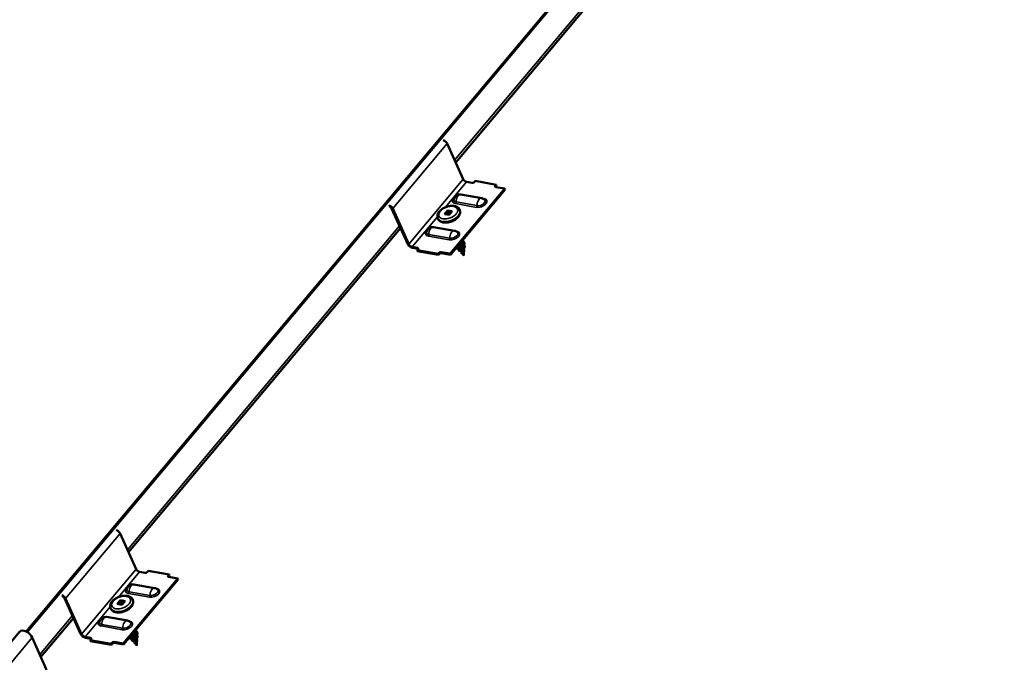
# Model space of a CAD drawing. Units: inches. Extents: x 7 to 367, y 7 to 235.
# Drawn here: x 342 to 355, y 157 to 166 of the extents above; entities that cross this region are included whole.
import ezdxf

# ---------------------------------------------------------------- set-up
doc = ezdxf.new("R2010")
doc.units = ezdxf.units.IN
doc.header["$LTSCALE"] = 22
doc.header["$MEASUREMENT"] = 0
doc.layers.add('Visible (ANSI)', color=7, linetype='Continuous', lineweight=50)
doc.layers.add('Visible Narrow (ANSI)', color=7, linetype='Continuous', lineweight=35)

msp = doc.modelspace()

# ---------------------------------------------------------------- linework, layer by layer
at = {"layer": 'Visible (ANSI)'}
for p, q in [((355.425, 173.781), (341.631, 157.342)), ((341.646, 157.334), (355.444, 173.778)), ((351.537, 168.54), (347.697, 163.964)), ((347.803, 163.727), (347.577, 164.231)), ((347.93, 163.675), (347.852, 163.689)), ((347.96, 163.686), (347.973, 163.702)), ((348.268, 163.65), (347.973, 163.702)), ((348.255, 163.634), (348.268, 163.65)), ((348.273, 163.636), (348.268, 163.65)), ((348.391, 163.594), (347.621, 162.677)), ((348.396, 163.58), (347.626, 162.662)), ((348.064, 163.458), (347.769, 163.51)), ((348.26, 163.62), (348.273, 163.636)), ((348.391, 163.594), (348.262, 163.617)), ((348.396, 163.58), (348.391, 163.594)), ((347.019, 162.811), (346.793, 163.315)), ((346.808, 163.314), (347.034, 162.81)), ((347.537, 163.236), (347.58, 163.287)), ((347.603, 163.224), (347.537, 163.236)), ((347.592, 163.256), (347.57, 163.23)), ((347.58, 163.287), (347.647, 163.276)), ((347.58, 163.287), (347.592, 163.256)), ((347.625, 163.25), (347.592, 163.256)), ((347.647, 163.276), (347.603, 163.224)), ((347.756, 163.292), (347.757, 163.288)), ((347.442, 163.178), (347.444, 163.174)), ((346.919, 163.036), (343.079, 158.46)), ((347.384, 163.052), (347.679, 163)), ((347.795, 162.837), (347.798, 162.829)), ((347.082, 162.772), (347.16, 162.758)), ((347.165, 162.744), (347.087, 162.757)), ((347.167, 162.74), (347.154, 162.725)), ((347.154, 162.725), (347.159, 162.711)), ((347.448, 162.673), (347.154, 162.725)), ((347.159, 162.711), (347.454, 162.659)), ((347.461, 162.688), (347.448, 162.673)), ((347.454, 162.659), (347.448, 162.673)), ((347.467, 162.674), (347.454, 162.659)), ((347.492, 162.699), (347.621, 162.677)), ((347.626, 162.662), (347.497, 162.685)), ((347.621, 162.677), (347.626, 162.662)), ((347.734, 162.765), (347.725, 162.747)), ((347.75, 162.727), (347.735, 162.746)), ((347.782, 162.687), (347.76, 162.714)), ((347.813, 162.648), (347.785, 162.682)), ((347.809, 162.772), (347.809, 162.786)), ((347.811, 162.72), (347.81, 162.74)), ((347.812, 162.668), (347.811, 162.7)), ((347.813, 162.648), (347.812, 162.661)), ((343.185, 158.223), (342.959, 158.727)), ((343.772, 158.09), (343.002, 157.172)), ((343.312, 158.171), (343.233, 158.185)), ((343.342, 158.182), (343.355, 158.197)), ((343.65, 158.145), (343.355, 158.197)), ((343.637, 158.13), (343.65, 158.145)), ((343.642, 158.116), (343.655, 158.131)), ((343.772, 158.09), (343.643, 158.112)), ((343.655, 158.131), (343.65, 158.145)), ((343.777, 158.076), (343.772, 158.09)), ((343.777, 158.076), (343.008, 157.158)), ((343.446, 157.954), (343.151, 158.006)), ((342.401, 157.307), (342.175, 157.811)), ((342.189, 157.81), (342.415, 157.306)), ((342.824, 157.674), (342.825, 157.67)), ((342.918, 157.731), (342.962, 157.783)), ((342.985, 157.72), (342.918, 157.731)), ((342.973, 157.752), (342.951, 157.726)), ((342.962, 157.783), (343.028, 157.771)), ((342.962, 157.783), (342.973, 157.752)), ((343.007, 157.746), (342.973, 157.752)), ((343.028, 157.771), (342.985, 157.72)), ((343.138, 157.788), (343.139, 157.784)), ((342.3, 157.532), (341.84, 156.984)), ((342.766, 157.548), (343.061, 157.496)), ((341.54, 157.339), (317.799, 129.044)), ((341.718, 157.256), (341.921, 156.803)), ((342.463, 157.267), (342.542, 157.254)), ((342.547, 157.239), (342.469, 157.253)), ((343.116, 157.261), (343.106, 157.243)), ((343.176, 157.332), (343.179, 157.324)), ((343.191, 157.268), (343.191, 157.282)), ((342.548, 157.236), (342.535, 157.22)), ((342.535, 157.22), (342.54, 157.206)), ((342.83, 157.169), (342.535, 157.22)), ((342.54, 157.206), (342.835, 157.154)), ((342.843, 157.184), (342.83, 157.169)), ((342.835, 157.154), (342.83, 157.169)), ((342.848, 157.17), (342.835, 157.154)), ((342.873, 157.195), (343.002, 157.172)), ((343.008, 157.158), (342.879, 157.181)), ((343.002, 157.172), (343.008, 157.158)), ((343.131, 157.223), (343.116, 157.242)), ((343.164, 157.182), (343.142, 157.21)), ((343.194, 157.144), (343.167, 157.178)), ((343.192, 157.216), (343.192, 157.236)), ((343.194, 157.164), (343.193, 157.196)), ((343.194, 157.144), (343.194, 157.157))]:
    msp.add_line(p, q, dxfattribs=at)
for centre, radius, start, end in [((347.754, 163.426), 0.0858, 80.0007, 168.5143), ((348.049, 163.374), 0.0858, 51.4857, 80.0007), ((347.369, 162.967), 0.0858, 80.0007, 168.5143), ((347.664, 162.915), 0.0858, 51.4857, 80.0007), ((347.725, 162.747), 0.000521, 124.3565, 304.3565), ((343.136, 157.922), 0.0858, 80.0007, 168.5143), ((343.431, 157.87), 0.0858, 51.4857, 80.0007), ((342.751, 157.463), 0.0858, 80.0007, 168.5143), ((343.046, 157.411), 0.0858, 51.4857, 80.0007), ((343.107, 157.243), 0.000521, 124.3565, 304.3565)]:
    msp.add_arc(centre, radius, start, end, dxfattribs=at)
for centre, major_axis, ratio, start_param, end_param in [((347.535, 164.236), (-0.0421, 0.0354), 0.577358, 4.01425, 5.432371), ((347.839, 163.724), (-0.0351, 0.0295), 0.577358, 0.872658, 2.356188), ((347.942, 163.689), (0.0215, 0.0078), 0.57735, 3.927005, 5.497801), ((348.274, 163.631), (-0.0215, -0.0078), 0.57735, 5.497801, 7.068597), ((348.279, 163.617), (0.0215, 0.0078), 0.57735, 2.356208, 2.540328), ((346.765, 163.318), (0.0421, -0.0354), 0.577358, 0.872658, 2.290779), ((346.765, 163.318), (-0.0281, 0.0236), 0.577358, 4.01425, 5.399579), ((347.069, 162.807), (-0.0492, 0.0412), 0.577358, 0.872658, 2.356188), ((347.069, 162.807), (0.0351, -0.0295), 0.577358, 4.01425, 5.49778), ((347.148, 162.743), (0.0215, 0.0078), 0.57735, 5.497801, 7.068597), ((347.153, 162.729), (0.0215, 0.0078), 0.57735, 0.601264, 0.785412), ((347.48, 162.685), (-0.0215, -0.0078), 0.57735, 3.927005, 5.497801), ((347.485, 162.671), (0.0215, 0.0078), 0.57735, 0.785412, 2.356208), ((347.763, 162.785), (-0.0448, -0.0163), 0.57735, 1.831152, 2.327084), ((342.916, 158.731), (-0.0421, 0.0354), 0.577358, 4.01425, 5.432371), ((343.22, 158.22), (-0.0351, 0.0295), 0.577358, 0.872658, 2.356188), ((343.324, 158.185), (0.0215, 0.0078), 0.57735, 3.927005, 5.497801), ((343.655, 158.127), (-0.0215, -0.0078), 0.57735, 5.497801, 7.068597), ((343.66, 158.113), (0.0215, 0.0078), 0.57735, 2.356208, 2.540328), ((342.146, 157.814), (0.0421, -0.0354), 0.577358, 0.872658, 2.290779), ((342.146, 157.814), (-0.0281, 0.0236), 0.577358, 4.01425, 5.399579), ((341.629, 157.265), (-0.0882, 0.074), 0.577352, 4.01425, 6.283185), ((342.451, 157.303), (-0.0492, 0.0412), 0.577358, 0.872658, 2.356188), ((342.451, 157.303), (0.0351, -0.0295), 0.577358, 4.01425, 5.49778), ((342.53, 157.239), (0.0215, 0.0078), 0.57735, 5.497801, 7.068597), ((343.145, 157.28), (-0.0448, -0.0163), 0.57735, 1.831152, 2.327084), ((342.535, 157.225), (0.0215, 0.0078), 0.57735, 0.601264, 0.785412), ((342.861, 157.181), (-0.0215, -0.0078), 0.57735, 3.927005, 5.497801), ((342.867, 157.167), (0.0215, 0.0078), 0.57735, 0.785412, 2.356208)]:
    msp.add_ellipse(centre, major_axis=major_axis, ratio=ratio, start_param=start_param, end_param=end_param, dxfattribs=at)
for points, knots in [([(347.442, 163.178), (347.439, 163.188), (347.437, 163.198), (347.439, 163.22), (347.442, 163.232), (347.453, 163.255), (347.461, 163.267), (347.483, 163.29), (347.496, 163.301), (347.525, 163.32), (347.541, 163.328), (347.574, 163.341), (347.591, 163.345), (347.626, 163.351), (347.643, 163.352), (347.675, 163.35), (347.691, 163.347), (347.719, 163.336), (347.731, 163.328), (347.747, 163.31), (347.753, 163.301), (347.756, 163.292)], [5.497801, 5.497801, 5.497801, 5.497801, 5.745565, 5.745565, 6.018082, 6.018082, 6.342153, 6.342153, 6.689851, 6.689851, 7.03515, 7.03515, 7.377789, 7.377789, 7.722252, 7.722252, 8.070323, 8.070323, 8.401206, 8.401206, 8.639394, 8.639394, 8.639394, 8.639394]), ([(347.757, 163.288), (347.761, 163.279), (347.762, 163.268), (347.761, 163.246), (347.758, 163.235), (347.747, 163.211), (347.738, 163.199), (347.717, 163.176), (347.704, 163.165), (347.675, 163.146), (347.659, 163.138), (347.626, 163.126), (347.608, 163.121), (347.574, 163.115), (347.557, 163.114), (347.524, 163.116), (347.509, 163.119), (347.481, 163.131), (347.469, 163.138), (347.453, 163.156), (347.447, 163.165), (347.444, 163.174)], [2.356208, 2.356208, 2.356208, 2.356208, 2.603972, 2.603972, 2.876489, 2.876489, 3.20056, 3.20056, 3.548259, 3.548259, 3.893557, 3.893557, 4.236196, 4.236196, 4.580659, 4.580659, 4.92873, 4.92873, 5.259613, 5.259613, 5.497801, 5.497801, 5.497801, 5.497801]), ([(347.803, 162.851), (347.803, 162.851), (347.803, 162.851), (347.809, 162.847), (347.813, 162.844), (347.819, 162.835), (347.821, 162.83), (347.823, 162.82), (347.822, 162.814), (347.819, 162.803), (347.817, 162.797), (347.809, 162.786), (347.805, 162.781), (347.794, 162.771), (347.788, 162.766), (347.775, 162.759), (347.768, 162.755), (347.754, 162.75), (347.747, 162.748), (347.735, 162.746), (347.73, 162.746), (347.725, 162.746)], [10.7029242, 10.7029242, 10.7029242, 10.7029242, 10.7092219, 10.7092219, 10.7877057, 10.7877057, 10.8657574, 10.8657574, 10.9432968, 10.9432968, 11.0212582, 11.0212582, 11.0997188, 11.0997188, 11.1782167, 11.1782167, 11.2566153, 11.2566153, 11.3349598, 11.3349598, 11.4020976, 11.4020976, 11.4020976, 11.4020976]), ([(347.734, 162.765), (347.749, 162.765), (347.77, 162.774), (347.784, 162.788), (347.797, 162.8), (347.802, 162.816), (347.798, 162.829)], [-47.12389, -47.12389, -47.12389, -47.12389, -45.888613, -45.888613, -45.888613, -44.767709, -44.767709, -44.767709, -44.767709]), ([(347.804, 162.875), (347.805, 162.871), (347.805, 162.868), (347.805, 162.859), (347.804, 162.853), (347.799, 162.842), (347.795, 162.836), (347.786, 162.826), (347.781, 162.821), (347.769, 162.812), (347.762, 162.808), (347.75, 162.802), (347.745, 162.799), (347.74, 162.798)], [9.3284779, 9.3284779, 9.3284779, 9.3284779, 9.3805043, 9.3805043, 9.4581295, 9.4581295, 9.5363776, 9.5363776, 9.614894, 9.614894, 9.693348, 9.693348, 9.7541999, 9.7541999, 9.7541999, 9.7541999]), ([(347.725, 162.746), (347.719, 162.747), (347.714, 162.748), (347.708, 162.751), (347.705, 162.753), (347.704, 162.755)], [0, 0, 0, 0, 0.0799733, 0.0799733, 0.1344123, 0.1344123, 0.1344123, 0.1344123]), ([(347.717, 162.771), (347.718, 162.77), (347.72, 162.768), (347.723, 162.766), (347.725, 162.766), (347.729, 162.765), (347.732, 162.765), (347.734, 162.765)], [0.0853418, 0.0853418, 0.0853418, 0.0853418, 0.1354447, 0.1354447, 0.1728709, 0.1728709, 0.210297, 0.210297, 0.210297, 0.210297]), ([(347.815, 162.794), (347.816, 162.793), (347.817, 162.792), (347.821, 162.787), (347.823, 162.783), (347.825, 162.775), (347.825, 162.77), (347.823, 162.761), (347.821, 162.756), (347.816, 162.747), (347.813, 162.743), (347.805, 162.735), (347.801, 162.731), (347.791, 162.725), (347.786, 162.722), (347.776, 162.718), (347.772, 162.716), (347.763, 162.714), (347.758, 162.714), (347.751, 162.714), (347.748, 162.715), (347.743, 162.717), (347.741, 162.719), (347.739, 162.722), (347.739, 162.724), (347.741, 162.729), (347.742, 162.731), (347.744, 162.733), (347.744, 162.733), (347.745, 162.734)], [0.7718925, 0.7718925, 0.7718925, 0.7718925, 0.7933657, 0.7933657, 0.8575626, 0.8575626, 0.919934, 0.919934, 0.9812643, 0.9812643, 1.0417644, 1.0417644, 1.101014, 1.101014, 1.1588473, 1.1588473, 1.2152977, 1.2152977, 1.2704692, 1.2704692, 1.3245302, 1.3245302, 1.3775396, 1.3775396, 1.4269971, 1.4269971, 1.4737131, 1.4737131, 1.4807055, 1.4807055, 1.4807055, 1.4807055]), ([(347.75, 162.727), (347.75, 162.727), (347.751, 162.726), (347.753, 162.725), (347.755, 162.725), (347.761, 162.725), (347.765, 162.725), (347.773, 162.728), (347.777, 162.729), (347.786, 162.734), (347.79, 162.737), (347.797, 162.744), (347.801, 162.748), (347.806, 162.757), (347.808, 162.761), (347.809, 162.768), (347.81, 162.77), (347.809, 162.772)], [0.533492, 0.533492, 0.533492, 0.533492, 0.5502906, 0.5502906, 0.5989824, 0.5989824, 0.6489613, 0.6489613, 0.7002309, 0.7002309, 0.7527945, 0.7527945, 0.8066547, 0.8066547, 0.8618141, 0.8618141, 0.8908699, 0.8908699, 0.8908699, 0.8908699]), ([(347.783, 162.682), (347.782, 162.682), (347.781, 162.682), (347.779, 162.682), (347.779, 162.682), (347.778, 162.683), (347.778, 162.683), (347.778, 162.684), (347.779, 162.685), (347.78, 162.686), (347.78, 162.686), (347.782, 162.687), (347.782, 162.687), (347.782, 162.687)], [0, 0, 0, 0, 0.03053511, 0.03053511, 0.04555743, 0.04555743, 0.0574386, 0.0574386, 0.07240001, 0.07240001, 0.09557227, 0.09557227, 0.09842371, 0.09842371, 0.09842371, 0.09842371]), ([(347.782, 162.687), (347.782, 162.687), (347.782, 162.686), (347.783, 162.686), (347.784, 162.687), (347.785, 162.687)], [0.19921328, 0.19921328, 0.19921328, 0.19921328, 0.21097071, 0.21097071, 0.23938117, 0.23938117, 0.23938117, 0.23938117]), ([(347.81, 162.738), (347.813, 162.736), (347.815, 162.734), (347.818, 162.729), (347.819, 162.726), (347.819, 162.72), (347.819, 162.716), (347.817, 162.71), (347.816, 162.707), (347.813, 162.701), (347.81, 162.699), (347.806, 162.694), (347.803, 162.692), (347.798, 162.688), (347.795, 162.686), (347.791, 162.684), (347.788, 162.683), (347.785, 162.682), (347.784, 162.682), (347.783, 162.682)], [1.7498084, 1.7498084, 1.7498084, 1.7498084, 1.7877362, 1.7877362, 1.8270173, 1.8270173, 1.8648792, 1.8648792, 1.9017683, 1.9017683, 1.9375675, 1.9375675, 1.9720357, 1.9720357, 2.0051196, 2.0051196, 2.0368802, 2.0368802, 2.0533449, 2.0533449, 2.0533449, 2.0533449]), ([(347.785, 162.687), (347.787, 162.688), (347.789, 162.689), (347.793, 162.691), (347.795, 162.693), (347.8, 162.697), (347.802, 162.699), (347.806, 162.704), (347.808, 162.707), (347.81, 162.713), (347.811, 162.716), (347.811, 162.72), (347.811, 162.72), (347.811, 162.72)], [0, 0, 0, 0, 0.0315308, 0.0315308, 0.0641805, 0.0641805, 0.0979786, 0.0979786, 0.1329491, 0.1329491, 0.1691118, 0.1691118, 0.1716434, 0.1716434, 0.1716434, 0.1716434]), ([(347.812, 162.676), (347.812, 162.676), (347.812, 162.675), (347.813, 162.673), (347.814, 162.671), (347.814, 162.668), (347.814, 162.666), (347.813, 162.664)], [0.23105821, 0.23105821, 0.23105821, 0.23105821, 0.23592667, 0.23592667, 0.25523631, 0.25523631, 0.27471654, 0.27471654, 0.27471654, 0.27471654]), ([(347.813, 162.664), (347.813, 162.662), (347.812, 162.661), (347.811, 162.658), (347.811, 162.657), (347.811, 162.656)], [0, 0, 0, 0, 0.01782486, 0.01782486, 0.03438865, 0.03438865, 0.03438865, 0.03438865]), ([(347.811, 162.656), (347.811, 162.656), (347.811, 162.656), (347.811, 162.656), (347.811, 162.656), (347.811, 162.655), (347.811, 162.655), (347.811, 162.655), (347.811, 162.655), (347.811, 162.655), (347.811, 162.655), (347.811, 162.655), (347.811, 162.655), (347.811, 162.655), (347.811, 162.655), (347.811, 162.655), (347.811, 162.655), (347.811, 162.655), (347.811, 162.655), (347.811, 162.655), (347.811, 162.655), (347.811, 162.655), (347.811, 162.655), (347.811, 162.656), (347.811, 162.656), (347.811, 162.656), (347.811, 162.656), (347.811, 162.657), (347.811, 162.657), (347.811, 162.659), (347.811, 162.66), (347.812, 162.662)], [0.0126793, 0.0126793, 0.0126793, 0.0126793, 0.0139701, 0.0139701, 0.016358, 0.016358, 0.0171264, 0.0171264, 0.0175998, 0.0175998, 0.017736, 0.017736, 0.0178181, 0.0178181, 0.0178858, 0.0178858, 0.0179589, 0.0179589, 0.0180763, 0.0180763, 0.018337, 0.018337, 0.019161, 0.019161, 0.0243992, 0.0243992, 0.0449932, 0.0449932, 0.072131, 0.072131, 0.1773839, 0.1773839, 0.1773839, 0.1773839]), ([(347.812, 162.662), (347.812, 162.663), (347.812, 162.663), (347.812, 162.664), (347.812, 162.664), (347.812, 162.665)], [0, 0, 0, 0, 0.004657797, 0.004657797, 0.00972162, 0.00972162, 0.00972162, 0.00972162]), ([(342.824, 157.674), (342.82, 157.683), (342.819, 157.694), (342.82, 157.716), (342.824, 157.727), (342.834, 157.751), (342.843, 157.763), (342.864, 157.786), (342.877, 157.797), (342.906, 157.816), (342.922, 157.824), (342.956, 157.836), (342.973, 157.841), (343.007, 157.847), (343.024, 157.848), (343.057, 157.846), (343.073, 157.843), (343.1, 157.831), (343.112, 157.824), (343.129, 157.806), (343.134, 157.797), (343.138, 157.788)], [5.497801, 5.497801, 5.497801, 5.497801, 5.745565, 5.745565, 6.018082, 6.018082, 6.342153, 6.342153, 6.689851, 6.689851, 7.03515, 7.03515, 7.377789, 7.377789, 7.722252, 7.722252, 8.070323, 8.070323, 8.401206, 8.401206, 8.639394, 8.639394, 8.639394, 8.639394]), ([(343.139, 157.784), (343.142, 157.774), (343.144, 157.764), (343.142, 157.742), (343.139, 157.73), (343.128, 157.707), (343.12, 157.695), (343.099, 157.672), (343.086, 157.661), (343.056, 157.642), (343.04, 157.634), (343.007, 157.621), (342.99, 157.617), (342.956, 157.611), (342.939, 157.61), (342.906, 157.612), (342.89, 157.615), (342.863, 157.626), (342.851, 157.634), (342.834, 157.652), (342.829, 157.661), (342.825, 157.67)], [2.356208, 2.356208, 2.356208, 2.356208, 2.603972, 2.603972, 2.876489, 2.876489, 3.20056, 3.20056, 3.548259, 3.548259, 3.893557, 3.893557, 4.236196, 4.236196, 4.580659, 4.580659, 4.92873, 4.92873, 5.259613, 5.259613, 5.497801, 5.497801, 5.497801, 5.497801]), ([(343.106, 157.242), (343.101, 157.242), (343.096, 157.244), (343.089, 157.247), (343.087, 157.249), (343.085, 157.251)], [0, 0, 0, 0, 0.0799733, 0.0799733, 0.1344123, 0.1344123, 0.1344123, 0.1344123]), ([(343.099, 157.267), (343.1, 157.265), (343.101, 157.264), (343.105, 157.262), (343.107, 157.262), (343.111, 157.261), (343.113, 157.261), (343.116, 157.261)], [0.0853418, 0.0853418, 0.0853418, 0.0853418, 0.1354447, 0.1354447, 0.1728709, 0.1728709, 0.210297, 0.210297, 0.210297, 0.210297]), ([(343.184, 157.347), (343.185, 157.347), (343.185, 157.347), (343.19, 157.343), (343.195, 157.339), (343.201, 157.331), (343.203, 157.326), (343.204, 157.315), (343.204, 157.31), (343.201, 157.299), (343.198, 157.293), (343.191, 157.282), (343.186, 157.277), (343.176, 157.267), (343.17, 157.262), (343.157, 157.254), (343.15, 157.251), (343.136, 157.246), (343.129, 157.244), (343.117, 157.242), (343.111, 157.242), (343.106, 157.242)], [10.7029242, 10.7029242, 10.7029242, 10.7029242, 10.7092219, 10.7092219, 10.7877057, 10.7877057, 10.8657574, 10.8657574, 10.9432968, 10.9432968, 11.0212582, 11.0212582, 11.0997188, 11.0997188, 11.1782167, 11.1782167, 11.2566153, 11.2566153, 11.3349598, 11.3349598, 11.4020976, 11.4020976, 11.4020976, 11.4020976]), ([(343.116, 157.261), (343.131, 157.261), (343.152, 157.27), (343.166, 157.284), (343.178, 157.296), (343.184, 157.312), (343.179, 157.324)], [-47.12389, -47.12389, -47.12389, -47.12389, -45.888613, -45.888613, -45.888613, -44.767709, -44.767709, -44.767709, -44.767709]), ([(343.186, 157.371), (343.187, 157.367), (343.187, 157.364), (343.187, 157.355), (343.185, 157.349), (343.18, 157.338), (343.177, 157.332), (343.168, 157.322), (343.162, 157.317), (343.15, 157.308), (343.144, 157.303), (343.132, 157.298), (343.126, 157.295), (343.121, 157.294)], [9.3284779, 9.3284779, 9.3284779, 9.3284779, 9.3805043, 9.3805043, 9.4581295, 9.4581295, 9.5363776, 9.5363776, 9.614894, 9.614894, 9.693348, 9.693348, 9.7541999, 9.7541999, 9.7541999, 9.7541999]), ([(343.196, 157.29), (343.197, 157.289), (343.198, 157.288), (343.202, 157.283), (343.204, 157.279), (343.206, 157.27), (343.206, 157.266), (343.205, 157.257), (343.203, 157.252), (343.198, 157.243), (343.194, 157.239), (343.187, 157.231), (343.182, 157.227), (343.173, 157.221), (343.168, 157.218), (343.158, 157.214), (343.153, 157.212), (343.144, 157.21), (343.14, 157.21), (343.132, 157.21), (343.129, 157.211), (343.124, 157.213), (343.123, 157.214), (343.121, 157.218), (343.121, 157.22), (343.122, 157.224), (343.123, 157.227), (343.126, 157.229), (343.126, 157.229), (343.126, 157.23)], [0.7718925, 0.7718925, 0.7718925, 0.7718925, 0.7933657, 0.7933657, 0.8575626, 0.8575626, 0.919934, 0.919934, 0.9812643, 0.9812643, 1.0417644, 1.0417644, 1.101014, 1.101014, 1.1588473, 1.1588473, 1.2152977, 1.2152977, 1.2704692, 1.2704692, 1.3245302, 1.3245302, 1.3775396, 1.3775396, 1.4269971, 1.4269971, 1.4737131, 1.4737131, 1.4807055, 1.4807055, 1.4807055, 1.4807055]), ([(343.131, 157.223), (343.132, 157.223), (343.132, 157.222), (343.134, 157.221), (343.137, 157.22), (343.143, 157.221), (343.146, 157.221), (343.154, 157.223), (343.158, 157.225), (343.167, 157.23), (343.171, 157.233), (343.179, 157.24), (343.182, 157.244), (343.188, 157.252), (343.19, 157.257), (343.191, 157.263), (343.191, 157.266), (343.191, 157.268)], [0.533492, 0.533492, 0.533492, 0.533492, 0.5502906, 0.5502906, 0.5989824, 0.5989824, 0.6489613, 0.6489613, 0.7002309, 0.7002309, 0.7527945, 0.7527945, 0.8066547, 0.8066547, 0.8618141, 0.8618141, 0.8908699, 0.8908699, 0.8908699, 0.8908699]), ([(343.165, 157.178), (343.163, 157.178), (343.162, 157.178), (343.161, 157.178), (343.16, 157.178), (343.16, 157.179), (343.16, 157.179), (343.16, 157.18), (343.16, 157.181), (343.161, 157.181), (343.162, 157.182), (343.163, 157.183), (343.163, 157.183), (343.164, 157.183)], [0, 0, 0, 0, 0.03053511, 0.03053511, 0.04555743, 0.04555743, 0.0574386, 0.0574386, 0.07240001, 0.07240001, 0.09557227, 0.09557227, 0.09842371, 0.09842371, 0.09842371, 0.09842371]), ([(343.164, 157.182), (343.164, 157.182), (343.164, 157.182), (343.165, 157.182), (343.166, 157.183), (343.167, 157.183)], [0.19921328, 0.19921328, 0.19921328, 0.19921328, 0.21097071, 0.21097071, 0.23938117, 0.23938117, 0.23938117, 0.23938117]), ([(343.192, 157.234), (343.194, 157.232), (343.196, 157.23), (343.199, 157.224), (343.2, 157.221), (343.201, 157.215), (343.201, 157.212), (343.199, 157.206), (343.198, 157.203), (343.194, 157.197), (343.192, 157.195), (343.187, 157.19), (343.185, 157.187), (343.18, 157.184), (343.177, 157.182), (343.172, 157.18), (343.17, 157.179), (343.167, 157.178), (343.166, 157.178), (343.165, 157.178)], [1.7498084, 1.7498084, 1.7498084, 1.7498084, 1.7877362, 1.7877362, 1.8270173, 1.8270173, 1.8648792, 1.8648792, 1.9017683, 1.9017683, 1.9375675, 1.9375675, 1.9720357, 1.9720357, 2.0051196, 2.0051196, 2.0368802, 2.0368802, 2.0533449, 2.0533449, 2.0533449, 2.0533449]), ([(343.167, 157.183), (343.168, 157.184), (343.17, 157.184), (343.175, 157.187), (343.177, 157.188), (343.181, 157.192), (343.184, 157.195), (343.188, 157.2), (343.189, 157.203), (343.192, 157.209), (343.192, 157.212), (343.192, 157.215), (343.192, 157.216), (343.192, 157.216)], [0, 0, 0, 0, 0.0315308, 0.0315308, 0.0641805, 0.0641805, 0.0979786, 0.0979786, 0.1329491, 0.1329491, 0.1691118, 0.1691118, 0.1716434, 0.1716434, 0.1716434, 0.1716434]), ([(343.195, 157.16), (343.194, 157.158), (343.194, 157.157), (343.193, 157.154), (343.193, 157.153), (343.192, 157.152)], [0, 0, 0, 0, 0.01782486, 0.01782486, 0.03438865, 0.03438865, 0.03438865, 0.03438865]), ([(343.192, 157.152), (343.192, 157.152), (343.192, 157.152), (343.192, 157.151), (343.192, 157.151), (343.192, 157.151), (343.192, 157.151), (343.192, 157.151), (343.192, 157.151), (343.192, 157.151), (343.192, 157.151), (343.192, 157.151), (343.192, 157.151), (343.192, 157.151), (343.192, 157.151), (343.192, 157.151), (343.192, 157.151), (343.192, 157.151), (343.192, 157.151), (343.192, 157.151), (343.192, 157.151), (343.192, 157.151), (343.192, 157.151), (343.192, 157.151), (343.192, 157.151), (343.192, 157.152), (343.192, 157.152), (343.192, 157.152), (343.192, 157.153), (343.193, 157.155), (343.193, 157.156), (343.193, 157.158)], [0.0126793, 0.0126793, 0.0126793, 0.0126793, 0.0139701, 0.0139701, 0.016358, 0.016358, 0.0171264, 0.0171264, 0.0175998, 0.0175998, 0.017736, 0.017736, 0.0178181, 0.0178181, 0.0178858, 0.0178858, 0.0179589, 0.0179589, 0.0180763, 0.0180763, 0.018337, 0.018337, 0.019161, 0.019161, 0.0243992, 0.0243992, 0.0449932, 0.0449932, 0.072131, 0.072131, 0.1773839, 0.1773839, 0.1773839, 0.1773839]), ([(343.193, 157.158), (343.193, 157.158), (343.193, 157.159), (343.194, 157.16), (343.194, 157.16), (343.194, 157.161)], [0, 0, 0, 0, 0.004657797, 0.004657797, 0.00972162, 0.00972162, 0.00972162, 0.00972162]), ([(343.194, 157.172), (343.194, 157.172), (343.194, 157.171), (343.195, 157.169), (343.195, 157.167), (343.195, 157.164), (343.195, 157.162), (343.195, 157.16)], [0.23105821, 0.23105821, 0.23105821, 0.23105821, 0.23592667, 0.23592667, 0.25523631, 0.25523631, 0.27471654, 0.27471654, 0.27471654, 0.27471654])]:
    msp.add_open_spline(points, degree=3, knots=knots, dxfattribs=at)
for points in [[(347.812, 162.665), (347.812, 162.666), (347.812, 162.667), (347.812, 162.668)], [(343.194, 157.161), (343.194, 157.162), (343.194, 157.163), (343.194, 157.164)]]:
    msp.add_open_spline(points, degree=3, dxfattribs=at)
at = {"layer": 'Visible Narrow (ANSI)'}
for p, q in [((347.682, 163.998), (351.522, 168.574)), ((347.577, 164.231), (346.808, 163.314)), ((347.803, 163.727), (347.034, 162.81)), ((347.852, 163.689), (347.552, 163.332)), ((348.26, 163.62), (348.255, 163.634)), ((347.696, 163.382), (347.991, 163.33)), ((347.998, 163.354), (347.703, 163.406)), ((348.094, 163.453), (347.799, 163.505)), ((347.438, 163.196), (347.082, 162.772)), ((343.063, 158.494), (346.903, 163.07)), ((347.709, 162.995), (347.414, 163.047)), ((347.311, 162.924), (347.606, 162.872)), ((347.613, 162.895), (347.318, 162.947)), ((347.16, 162.758), (347.165, 162.744)), ((347.461, 162.688), (347.467, 162.674)), ((347.497, 162.685), (347.492, 162.699)), ((347.785, 162.687), (347.783, 162.683)), ((347.812, 162.665), (347.812, 162.665)), ((342.959, 158.727), (342.189, 157.81)), ((343.185, 158.223), (342.415, 157.306)), ((343.233, 158.185), (342.934, 157.828)), ((343.642, 158.116), (343.637, 158.13)), ((343.476, 157.949), (343.181, 158.001)), ((343.078, 157.878), (343.372, 157.826)), ((343.38, 157.849), (343.085, 157.901)), ((342.82, 157.692), (342.463, 157.267)), ((341.825, 157.018), (342.285, 157.566)), ((343.091, 157.491), (342.796, 157.543)), ((342.693, 157.42), (342.988, 157.368)), ((342.995, 157.391), (342.7, 157.443)), ((341.718, 157.256), (317.976, 128.961)), ((342.542, 157.254), (342.547, 157.239)), ((342.843, 157.184), (342.848, 157.17)), ((342.879, 157.181), (342.873, 157.195)), ((343.167, 157.183), (343.165, 157.179)), ((343.194, 157.161), (343.194, 157.161))]:
    msp.add_line(p, q, dxfattribs=at)
for centre, radius, start, end in [((347.783, 162.683), 0.000521, 124.3565, 304.3565), ((347.812, 162.664), 0.000556, 92.9694, 272.9694), ((343.165, 157.179), 0.000521, 124.3565, 304.3565), ((343.194, 157.16), 0.000556, 92.9694, 272.9694)]:
    msp.add_arc(centre, radius, start, end, dxfattribs=at)
for centre, major_axis, ratio, start_param, end_param in [((347.754, 163.426), (0.0149, 0.0845), 0.577342, 0, 1.915629), ((347.748, 163.444), (-0.0924, -0.0336), 0.57735, 3.927005, 4.022065), ((347.748, 163.444), (-0.0924, -0.0336), 0.57735, 5.296012, 7.068597), ((347.744, 163.454), (-0.0729, -0.0265), 0.57735, 5.943304, 7.068597), ((347.69, 163.4), (-0.004, -0.0226), 0.577342, 0.785391, 1.915629), ((347.793, 163.523), (0.004, 0.0226), 0.577342, 3.907425, 3.926984), ((348.043, 163.392), (0.0924, 0.0336), 0.57735, 3.927005, 7.068597), ((348.049, 163.374), (0.0149, 0.0845), 0.577342, 0, 1.915629), ((348.039, 163.402), (0.0729, 0.0265), 0.57735, 3.927005, 6.623066), ((348.088, 163.471), (-0.004, -0.0226), 0.577342, 0.433044, 0.785391), ((347.599, 163.235), (0.157, 0.057), 0.57735, 3.141593, 6.283185), ((347.6, 163.231), (0.157, 0.057), 0.57735, 3.141593, 6.283185), ((347.985, 163.348), (-0.004, -0.0226), 0.577342, 0.785391, 1.915629), ((347.363, 162.985), (-0.0924, -0.0336), 0.57735, 5.296012, 7.068597), ((347.359, 162.995), (-0.0729, -0.0265), 0.57735, 5.943304, 7.068597), ((347.369, 162.967), (0.0149, 0.0845), 0.577342, 0, 1.915629), ((347.363, 162.985), (-0.0924, -0.0336), 0.57735, 3.927005, 4.022065), ((347.408, 163.064), (0.004, 0.0226), 0.577342, 3.907425, 3.926984), ((347.658, 162.933), (0.0924, 0.0336), 0.57735, 3.927005, 7.068597), ((347.664, 162.915), (0.0149, 0.0845), 0.577342, 0, 1.915629), ((347.654, 162.943), (0.0729, 0.0265), 0.57735, 3.927005, 6.623066), ((347.703, 163.012), (0.004, 0.0226), 0.577342, 3.574637, 3.926984), ((347.305, 162.941), (-0.004, -0.0226), 0.577342, 0.785391, 1.915629), ((347.6, 162.889), (0.004, 0.0226), 0.577342, 3.926984, 5.057221), ((343.129, 157.94), (-0.0924, -0.0336), 0.57735, 5.296012, 7.068597), ((343.136, 157.922), (0.0149, 0.0845), 0.577342, 0, 1.915629), ((343.129, 157.94), (-0.0924, -0.0336), 0.57735, 3.927005, 4.022065), ((343.174, 158.019), (0.004, 0.0226), 0.577342, 3.907425, 3.926984), ((343.424, 157.888), (0.0924, 0.0336), 0.57735, 3.927005, 7.068597), ((343.431, 157.87), (0.0149, 0.0845), 0.577342, 0, 1.915629), ((343.469, 157.967), (-0.004, -0.0226), 0.577342, 0.433044, 0.785391), ((343.126, 157.95), (-0.0729, -0.0265), 0.57735, 5.943304, 7.068597), ((343.071, 157.896), (-0.004, -0.0226), 0.577342, 0.785391, 1.915629), ((343.366, 157.844), (-0.004, -0.0226), 0.577342, 0.785391, 1.915629), ((343.42, 157.898), (0.0729, 0.0265), 0.57735, 3.927005, 6.623066), ((342.981, 157.731), (0.157, 0.057), 0.57735, 3.141593, 6.283185), ((342.982, 157.727), (0.157, 0.057), 0.57735, 3.141593, 6.283185), ((342.751, 157.463), (0.0149, 0.0845), 0.577342, 0, 1.915629), ((342.744, 157.481), (-0.0924, -0.0336), 0.57735, 3.927005, 4.022065), ((342.79, 157.56), (0.004, 0.0226), 0.577342, 3.907425, 3.926984), ((342.744, 157.481), (-0.0924, -0.0336), 0.57735, 5.296012, 7.068597), ((342.741, 157.491), (-0.0729, -0.0265), 0.57735, 5.943304, 7.068597), ((342.686, 157.437), (-0.004, -0.0226), 0.577342, 0.785391, 1.915629), ((343.039, 157.429), (0.0924, 0.0336), 0.57735, 3.927005, 7.068597), ((342.981, 157.385), (0.004, 0.0226), 0.577342, 3.926984, 5.057221), ((343.046, 157.411), (0.0149, 0.0845), 0.577342, 0, 1.915629), ((343.036, 157.439), (0.0729, 0.0265), 0.57735, 3.927005, 6.623066), ((343.084, 157.508), (0.004, 0.0226), 0.577342, 3.574637, 3.926984)]:
    msp.add_ellipse(centre, major_axis=major_axis, ratio=ratio, start_param=start_param, end_param=end_param, dxfattribs=at)
for centre in [(347.592, 163.256), (342.973, 157.751)]:
    msp.add_ellipse(centre, major_axis=(0.131, 0.048), ratio=0.57735, dxfattribs=at)
for points, knots in [([(347.802, 162.851), (347.815, 162.844), (347.822, 162.832), (347.822, 162.819), (347.821, 162.801), (347.806, 162.779), (347.784, 162.765), (347.765, 162.753), (347.742, 162.747), (347.725, 162.747)], [44.24377, 44.24377, 44.24377, 44.24377, 45.028042, 45.028042, 45.028042, 46.153743, 46.153743, 46.153743, 47.12389, 47.12389, 47.12389, 47.12389]), ([(347.804, 162.874), (347.806, 162.861), (347.802, 162.846), (347.79, 162.833), (347.779, 162.818), (347.76, 162.806), (347.741, 162.8)], [38.575166, 38.575166, 38.575166, 38.575166, 39.399537, 39.399537, 39.399537, 40.283544, 40.283544, 40.283544, 40.283544]), ([(347.814, 162.794), (347.825, 162.784), (347.826, 162.769), (347.82, 162.756), (347.812, 162.74), (347.795, 162.727), (347.778, 162.72), (347.762, 162.714), (347.747, 162.714), (347.742, 162.719), (347.738, 162.723), (347.74, 162.728), (347.745, 162.734)], [3.521743, 3.521743, 3.521743, 3.521743, 4.524846, 4.524846, 4.524846, 5.656057, 5.656057, 5.656057, 6.787269, 6.787269, 6.787269, 7.623377, 7.623377, 7.623377, 7.623377]), ([(347.81, 162.738), (347.814, 162.734), (347.817, 162.73), (347.818, 162.726), (347.82, 162.716), (347.815, 162.706), (347.808, 162.698), (347.8, 162.69), (347.791, 162.685), (347.785, 162.683), (347.784, 162.683), (347.784, 162.683), (347.783, 162.683)], [9.668424, 9.668424, 9.668424, 9.668424, 10.180903, 10.180903, 10.180903, 11.312115, 11.312115, 11.312115, 12.443326, 12.443326, 12.443326, 12.566371, 12.566371, 12.566371, 12.566371]), ([(347.812, 162.675), (347.813, 162.671), (347.813, 162.668), (347.812, 162.665), (347.812, 162.665), (347.812, 162.665), (347.812, 162.665)], [3.6017398, 3.6017398, 3.6017398, 3.6017398, 4.3851075, 4.3851075, 4.3851075, 4.3982297, 4.3982297, 4.3982297, 4.3982297]), ([(343.184, 157.347), (343.196, 157.339), (343.203, 157.328), (343.203, 157.315), (343.203, 157.296), (343.187, 157.275), (343.165, 157.261), (343.146, 157.249), (343.123, 157.243), (343.106, 157.243)], [44.24377, 44.24377, 44.24377, 44.24377, 45.028042, 45.028042, 45.028042, 46.153743, 46.153743, 46.153743, 47.12389, 47.12389, 47.12389, 47.12389]), ([(343.196, 157.29), (343.206, 157.28), (343.208, 157.265), (343.201, 157.252), (343.194, 157.236), (343.176, 157.223), (343.16, 157.216), (343.144, 157.209), (343.129, 157.21), (343.124, 157.215), (343.12, 157.219), (343.121, 157.224), (343.126, 157.229)], [3.521743, 3.521743, 3.521743, 3.521743, 4.524846, 4.524846, 4.524846, 5.656057, 5.656057, 5.656057, 6.787269, 6.787269, 6.787269, 7.623377, 7.623377, 7.623377, 7.623377]), ([(343.185, 157.37), (343.188, 157.357), (343.183, 157.342), (343.172, 157.328), (343.16, 157.314), (343.141, 157.302), (343.123, 157.295)], [38.575166, 38.575166, 38.575166, 38.575166, 39.399537, 39.399537, 39.399537, 40.283544, 40.283544, 40.283544, 40.283544]), ([(343.192, 157.233), (343.196, 157.23), (343.198, 157.226), (343.199, 157.222), (343.202, 157.212), (343.197, 157.201), (343.189, 157.193), (343.182, 157.185), (343.172, 157.181), (343.167, 157.179), (343.166, 157.179), (343.165, 157.179), (343.165, 157.179)], [9.668424, 9.668424, 9.668424, 9.668424, 10.180903, 10.180903, 10.180903, 11.312115, 11.312115, 11.312115, 12.443326, 12.443326, 12.443326, 12.566371, 12.566371, 12.566371, 12.566371]), ([(343.194, 157.171), (343.195, 157.167), (343.195, 157.164), (343.194, 157.161), (343.194, 157.161), (343.194, 157.161), (343.194, 157.161)], [3.6017398, 3.6017398, 3.6017398, 3.6017398, 4.3851075, 4.3851075, 4.3851075, 4.3982297, 4.3982297, 4.3982297, 4.3982297])]:
    msp.add_open_spline(points, degree=3, knots=knots, dxfattribs=at)
for points in [[(347.725, 162.747), (347.715, 162.748), (347.708, 162.751), (347.704, 162.756)], [(347.783, 162.683), (347.778, 162.682), (347.778, 162.685), (347.782, 162.687)], [(347.812, 162.665), (347.812, 162.664), (347.812, 162.663), (347.812, 162.662)], [(343.106, 157.243), (343.097, 157.244), (343.09, 157.247), (343.086, 157.252)], [(343.165, 157.179), (343.159, 157.178), (343.159, 157.181), (343.164, 157.183)], [(343.194, 157.161), (343.194, 157.16), (343.194, 157.159), (343.193, 157.158)]]:
    msp.add_open_spline(points, degree=3, dxfattribs=at)

doc.saveas('drawing.dxf')
